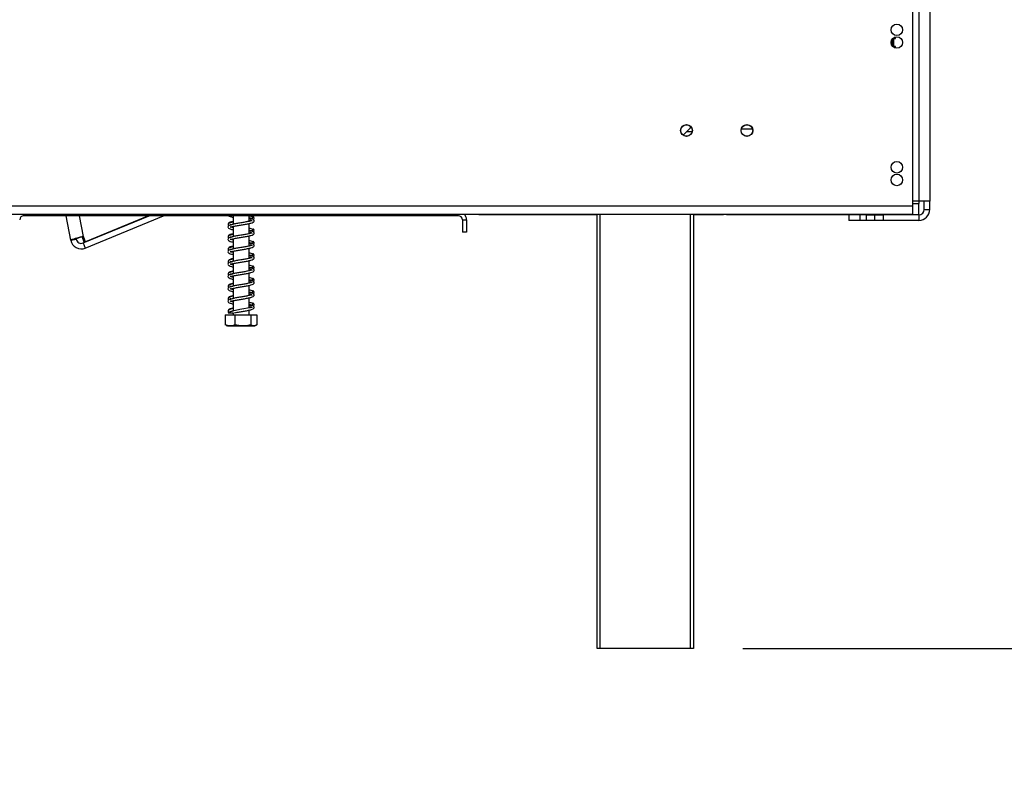
# Model space of a CAD drawing. Units: millimetres. Extents: x 253 to 4776, y 122 to 3684.
# Drawn here: x 4036 to 4395, y 1800 to 2074 of the extents above; entities that cross this region are included whole.
import ezdxf

# ---------------------------------------------------------------- set-up
doc = ezdxf.new("R2010")
doc.units = ezdxf.units.MM
doc.header["$LTSCALE"] = 18
doc.layers.add('FORMAT', color=7, linetype='Continuous')
doc.styles.add('SLDTEXTSTYLE1', font='TXT', dxfattribs={"width": 0.75})
doc.dimstyles.new('SLDDIMSTYLE0', dxfattribs={"dimtxt": 42.8625, "dimasz": 23.4, "dimexe": 0, "dimexo": 0.0625, "dimgap": 10.715625, "dimtad": 1, "dimdec": 0, "dimrnd": 1e-09, "dimzin": 12, "dimdsep": 46, "dimtxsty": 'SLDTEXTSTYLE1', "dimsah": 1, "dimcen": 0.09, "dimadec": 0, "dimazin": 3, "dimtfac": 1, "dimtdec": 0, "dimtofl": 0, "dimtmove": 0, "dimatfit": 3, "dimfxl": 0, "dimfrac": 2, "dimtolj": 1, "dimtzin": 12, "dimarcsym": 0})
doc.dimstyles.new('SLDDIMSTYLE1', dxfattribs={"dimtxt": 42.8625, "dimasz": 23.4, "dimexe": 0, "dimexo": 0.0625, "dimgap": 10.715625, "dimtad": 1, "dimdec": 0, "dimrnd": 1e-09, "dimzin": 12, "dimdsep": 46, "dimtxsty": 'SLDTEXTSTYLE1', "dimsah": 1, "dimcen": 0.09, "dimadec": 0, "dimazin": 3, "dimtfac": 1, "dimtdec": 0, "dimtmove": 0, "dimatfit": 0, "dimfxl": 0, "dimfrac": 2, "dimtolj": 1, "dimtzin": 12, "dimarcsym": 0})

# ---------------------------------------------------------------- blocks, each defined once
blk = doc.blocks.new('_D_10')
at = {"layer": 'FORMAT'}
for p, q in [((3809.14, 2095.42), (3809.14, 2140.42)), ((4335.67, 2095.42), (3791.14, 2095.42)), ((3809.14, 1845.42), (3809.14, 2095.42)), ((3667.1, 2041.72), (3667.1, 2054.76)), ((3667.1, 2054.76), (3743.3, 2054.76)), ((3743.3, 2054.76), (3743.3, 2041.72)), ((3675.52, 1999.61), (3734.89, 1963.98)), ((3667.1, 1907.9), (3667.1, 1894.86)), ((3743.3, 1894.86), (3743.3, 1907.9)), ((3667.1, 1894.86), (3743.3, 1894.86)), ((3912.47, 1845.42), (3791.14, 1845.42)), ((3809.14, 1845.42), (3809.14, 1800.42))]:
    blk.add_line(p, q, dxfattribs=at)
for points in [[(3809.14, 2095.42), (3813.64, 2118.82), (3804.64, 2118.82)], [(3809.14, 1845.42), (3804.64, 1822.02), (3813.64, 1822.02)]]:
    blk.add_solid(points, dxfattribs=at)
at = {"layer": 'FORMAT', "attachment_point": 1, "rotation": 90, "style": 'SLDTEXTSTYLE1'}
for s, insert, char_height in [('250mm', (3753.89, 1873.73), 42.862), ('"', (3681.68, 2024.02), 42.86), ('16', (3706.47, 1981.79), 28.575), ('13', (3668.37, 1939.57), 28.575), ('9', (3681.68, 1907.9), 42.86)]:
    blk.add_mtext(s, dxfattribs=dict(at, insert=insert, char_height=char_height))
blk = doc.blocks.new('_D_13')
at = {"layer": 'FORMAT'}
for p, q in [((4383.47, 2903.92), (4776.04, 2903.92)), ((4758.04, 2903.92), (4758.04, 1845.42)), ((4616, 2441.76), (4616, 2454.79)), ((4616, 2454.79), (4692.2, 2454.79)), ((4692.2, 2454.79), (4692.2, 2441.76)), ((4624.42, 2399.64), (4683.79, 2364.02)), ((4616, 2276.26), (4616, 2263.22)), ((4692.2, 2263.22), (4692.2, 2276.26)), ((4616, 2263.22), (4692.2, 2263.22)), ((4299.47, 1845.42), (4776.04, 1845.42))]:
    blk.add_line(p, q, dxfattribs=at)
for points in [[(4758.04, 2903.92), (4753.54, 2880.52), (4762.54, 2880.52)], [(4758.04, 1845.42), (4762.54, 1868.82), (4753.54, 1868.82)]]:
    blk.add_solid(points, dxfattribs=at)
at = {"layer": 'FORMAT', "attachment_point": 1, "rotation": 90, "style": 'SLDTEXTSTYLE1'}
for s, insert, char_height in [('1059mm', (4702.79, 2242.09), 42.862), ('"', (4630.58, 2424.06), 42.86), ('16', (4655.37, 2381.83), 28.575), ('11', (4617.27, 2339.6), 28.575), ('41', (4630.58, 2276.26), 42.862)]:
    blk.add_mtext(s, dxfattribs=dict(at, insert=insert, char_height=char_height))

msp = doc.modelspace()

# ---------------------------------------------------------------- linework, layer by layer
at = {"color": 7, "linetype": 'Continuous', "lineweight": 25}
for p, q in [((4361.17, 2134.42), (4361.17, 2006.42)), ((4363.47, 2077.82), (4363.47, 2008.12)), ((4367.47, 2077.82), (4367.47, 2008.12)), ((4353.93, 2064.4), (4353.93, 2067.25)), ((4354, 2067.32), (4355.01, 2067.32)), ((4354.39, 2064.32), (4354.39, 2067.32)), ((4355.01, 2067.32), (4355.01, 2067.87)), ((4355.01, 2064.32), (4354, 2064.32)), ((4355.01, 2063.77), (4355.01, 2064.32)), ((4277.76, 2032.11), (4280.47, 2034.82)), ((4280.47, 2034.82), (4280.47, 2035.29)), ((3856.57, 2006.42), (4361.17, 2006.42)), ((4363.47, 2008.12), (4361.17, 2008.12)), ((4361.17, 2006.42), (4361.17, 2003.42)), ((4367.47, 2008.12), (4363.47, 2008.12)), ((4363.47, 2008.12), (4363.47, 2007.32)), ((4363.47, 2003.32), (4363.47, 2007.32)), ((4365.47, 2005.12), (4365.47, 2008.12)), ((4367.47, 2005.12), (4367.47, 2008.12)), ((3856.57, 2003.42), (4361.17, 2003.42)), ((4195.97, 2002.82), (4037.97, 2002.82)), ((4055.04, 1993.92), (4053.33, 2002.82)), ((4059.57, 1992.91), (4083.58, 2002.82)), ((4060.33, 1991.06), (4088.82, 2002.82)), ((4083.36, 2002.82), (4060.46, 1993.35)), ((4114.07, 2002.82), (4114.07, 1999.71)), ((4119.87, 2000.78), (4119.87, 2002.82)), ((4203.47, 2003.32), (4198.21, 2003.32)), ((4203.47, 2003.42), (4203.47, 2003.32)), ((4203.47, 2003.32), (4206.47, 2003.32)), ((4206.47, 2003.42), (4206.47, 2003.32)), ((4206.47, 2003.32), (4211.47, 2003.32)), ((4211.47, 2003.32), (4211.47, 2003.42)), ((4211.47, 2003.32), (4246.47, 2003.32)), ((4246.47, 1845.42), (4246.47, 2003.42)), ((4281.47, 2003.42), (4281.47, 1845.42)), ((4281.47, 2003.32), (4292.47, 2003.32)), ((4292.47, 2003.42), (4292.47, 2003.32)), ((4293.47, 2003.32), (4292.47, 2003.32)), ((4293.47, 2003.42), (4293.47, 2003.32)), ((4293.47, 2003.32), (4363.47, 2003.32)), ((4337.97, 2003.12), (4337.97, 2001.12)), ((4341.97, 2003.12), (4337.97, 2003.12)), ((4341.97, 2003.12), (4341.97, 2001.12)), ((4344.47, 2003.12), (4341.97, 2003.12)), ((4344.47, 2001.12), (4344.47, 2003.12)), ((4344.47, 2003.12), (4347.47, 2003.12)), ((4347.47, 2001.12), (4347.47, 2003.12)), ((4347.47, 2003.12), (4350.47, 2003.12)), ((4350.47, 2003.12), (4350.47, 2001.12)), ((4363.47, 2003.12), (4350.47, 2003.12)), ((4363.47, 2003.12), (4363.47, 2001.12)), ((4365.47, 2005.12), (4367.47, 2005.12)), ((4114.07, 1998.91), (4114.07, 1995.21)), ((4120.04, 2001.59), (4119.87, 2001.57)), ((4119.87, 1996.28), (4119.87, 1999.98)), ((4121.52, 2001.55), (4121.55, 2001.59)), ((4197.47, 2001.32), (4198.97, 2001.32)), ((4197.47, 2001.32), (4197.47, 1996.82)), ((4198.97, 2001.32), (4198.97, 1996.82)), ((4341.97, 2001.12), (4337.97, 2001.12)), ((4344.47, 2001.12), (4341.97, 2001.12)), ((4347.47, 2001.12), (4344.47, 2001.12)), ((4350.47, 2001.12), (4347.47, 2001.12)), ((4363.47, 2001.12), (4350.47, 2001.12)), ((4058.77, 1995.06), (4058.77, 1995.06)), ((4059.98, 1993.26), (4059.21, 1995.21)), ((4060.46, 1993.35), (4059.68, 1995.3)), ((4120.04, 1997.09), (4119.87, 1997.07)), ((4119.87, 1991.78), (4119.87, 1995.48)), ((4121.52, 1997.05), (4121.55, 1997.09)), ((4198.97, 1996.82), (4197.47, 1996.82)), ((4055.04, 1993.92), (4057, 1994.3)), ((4059.57, 1992.91), (4060.33, 1991.06)), ((4059.98, 1993.26), (4060.46, 1993.35)), ((4114.07, 1994.41), (4114.07, 1990.71)), ((4120.04, 1992.59), (4119.87, 1992.57)), ((4119.87, 1987.28), (4119.87, 1990.98)), ((4121.52, 1992.55), (4121.55, 1992.59)), ((4114.07, 1989.91), (4114.07, 1986.21)), ((4120.04, 1988.09), (4119.87, 1988.07)), ((4121.52, 1988.05), (4121.55, 1988.09)), ((4114.07, 1985.41), (4114.07, 1981.71)), ((4119.87, 1982.78), (4119.87, 1986.48)), ((4114.07, 1980.91), (4114.07, 1977.21)), ((4120.04, 1983.59), (4119.87, 1983.57)), ((4119.87, 1978.28), (4119.87, 1981.98)), ((4121.52, 1983.55), (4121.55, 1983.59)), ((4120.04, 1979.09), (4119.87, 1979.07)), ((4119.87, 1973.78), (4119.87, 1977.48)), ((4121.52, 1979.05), (4121.59, 1979.14)), ((4114.07, 1976.41), (4114.07, 1972.71)), ((4120.04, 1974.59), (4119.87, 1974.57)), ((4121.52, 1974.55), (4121.55, 1974.59)), ((4114.07, 1971.91), (4114.07, 1968.21)), ((4119.87, 1969.28), (4119.87, 1972.98)), ((4120.04, 1970.09), (4119.87, 1970.07)), ((4120.58, 1969.73), (4120.44, 1969.75)), ((4121.52, 1970.05), (4121.55, 1970.09)), ((4111.2, 1966.82), (4111.2, 1963.12)), ((4111.2, 1966.82), (4111.25, 1966.82)), ((4111.25, 1966.82), (4111.25, 1963.12)), ((4111.25, 1966.82), (4114.76, 1966.82)), ((4114.07, 1967.41), (4114.07, 1966.82)), ((4114.76, 1966.82), (4114.76, 1963.12)), ((4114.76, 1966.82), (4120.49, 1966.82)), ((4119.87, 1966.82), (4119.87, 1968.48)), ((4120.49, 1966.82), (4120.49, 1963.12)), ((4120.49, 1966.82), (4122.7, 1966.82)), ((4122.7, 1966.82), (4122.74, 1966.82)), ((4122.7, 1966.82), (4122.7, 1963.12)), ((4122.74, 1966.82), (4122.74, 1963.12)), ((4111.2, 1963.12), (4111.3, 1963.08)), ((4112.05, 1962.82), (4121.9, 1962.82)), ((4122.74, 1963.12), (4122.65, 1963.08)), ((4247.47, 1845.42), (4246.47, 1845.42)), ((4280.47, 1845.42), (4247.47, 1845.42)), ((4281.47, 1845.42), (4280.47, 1845.42))]:
    msp.add_line(p, q, dxfattribs=at)
at = {"color": 8, "linetype": 'Continuous', "lineweight": 25}
for p, q in [((4303.01, 2034.32), (4298.93, 2034.32)), ((4281.01, 2033.32), (4278.97, 2033.32)), ((4361.17, 2007.32), (4363.47, 2007.32)), ((4037.97, 2002.82), (4037.97, 2003.42)), ((4059.68, 1995.3), (4058.24, 2002.82)), ((4195.97, 2002.82), (4195.97, 2003.42)), ((4247.47, 2003.42), (4247.47, 1845.42)), ((4280.47, 1845.42), (4280.47, 2003.42))]:
    msp.add_line(p, q, dxfattribs=at)
at = {"color": 7, "linetype": 'Continuous', "lineweight": 25, "flags": 128}
for points in [[(4120.88, 1969.52), (4120.83, 1969.53), (4120.33, 1969.38), (4119.35, 1969.16), (4117.99, 1968.91), (4116.48, 1968.67), (4115, 1968.41), (4113.69, 1968.13), (4112.71, 1967.8), (4112.27, 1967.41), (4112.27, 1967.41)], [(4121.9, 1962.82), (4121.96, 1962.82), (4122, 1962.83)]]:
    msp.add_lwpolyline(points, dxfattribs=at)
at = {"color": 7, "linetype": 'Continuous', "lineweight": 25}
for centre, radius in [((4355.47, 2070.42), 2.1), ((4355.47, 2065.82), 2.1), ((4278.97, 2033.82), 2.15), ((4278.97, 2033.82), 2.1), ((4300.97, 2033.82), 2.15), ((4300.97, 2033.82), 2.1), ((4355.47, 2020.42), 2.1), ((4355.47, 2015.82), 2.1)]:
    msp.add_circle(centre, radius, dxfattribs=at)
for centre, radius, start, end in [((4037.97, 2001.32), 1.5, 90, 180), ((4195.97, 2001.32), 1.5, 0, 90), ((4195.97, 2001.32), 3, 0, 44.427), ((4363.47, 2005.12), 2, 270, 0), ((4363.47, 2005.12), 4, 270, 0), ((4058.85, 1994.65), 3.88, 190.8357, 292.4249), ((4058.85, 1994.65), 1.88, 190.8357, 292.4249), ((4112.05, 1964.18), 1.35, 247.6106, 270), ((4121.9, 1964.18), 1.35, 282.9236, 291.5794)]:
    msp.add_arc(centre, radius, start, end, dxfattribs=at)
for points, knots in [([(4112.47, 2002.82), (4112.52, 2002.77), (4112.73, 2002.55), (4113.26, 2002.41), (4113.87, 2002.27), (4114.07, 2002.23)], [0, 0, 0, 0, 0.1795597, 0.7347323, 1, 1, 1, 1]), ([(4113.12, 1998.7), (4113.11, 1998.69), (4113.09, 1998.65), (4113.71, 1998.86), (4114.86, 1999.09), (4116.34, 1999.35), (4117.89, 1999.59), (4119.38, 1999.85), (4120.59, 2000.13), (4121.37, 2000.39), (4121.74, 2000.82), (4121.73, 2001.09), (4121.58, 2001.35), (4121.28, 2001.58), (4120.78, 2001.74), (4120.29, 2001.71), (4119.98, 2001.68), (4119.87, 2001.67)], [0, 0, 0, 0, 0.050018, 0.133087, 0.229253, 0.322398, 0.411431, 0.504396, 0.6036, 0.692544, 0.761399, 0.811949, 0.846409, 0.886478, 0.929973, 0.974488, 1, 1, 1, 1]), ([(4121.66, 2001.55), (4121.69, 2001.69), (4121.75, 2001.96), (4121.19, 2002.42), (4120.49, 2002.68), (4119.9, 2002.79), (4119.87, 2002.8)], [0, 0, 0, 0, 0.291867, 0.555347, 0.981037, 1, 1, 1, 1]), ([(4119.87, 2002.05), (4120.01, 2002.03), (4120.42, 2001.98), (4120.86, 2001.95), (4120.91, 2001.91), (4120.94, 2001.89)], [0, 0, 0, 0, 0.1922897, 0.5692229, 1, 1, 1, 1]), ([(4121.01, 2001.64), (4121.06, 2001.68), (4121.22, 2001.82), (4121.19, 2002.04), (4121.08, 2002.02), (4121.02, 2002.01)], [0, 0, 0, 0, 0.173004, 0.594646, 1, 1, 1, 1]), ([(4121.71, 2002.03), (4121.7, 2002.07), (4121.69, 2002.16), (4121.61, 2002.31), (4121.45, 2002.45), (4121.31, 2002.49), (4121.23, 2002.51)], [0, 0, 0, 0, 0.1987487, 0.4517355, 0.7228678, 1, 1, 1, 1]), ([(4121.71, 2002.01), (4121.71, 2002.04), (4121.71, 2002.1), (4121.65, 2002.21), (4121.54, 2002.29), (4121.42, 2002.32), (4121.35, 2002.32), (4121.31, 2002.32)], [0, 0, 0, 0, 0.21545, 0.451171, 0.713216, 0.854438, 1, 1, 1, 1]), ([(4121.53, 2001.57), (4121.56, 2001.59), (4121.63, 2001.64), (4121.65, 2001.7), (4121.66, 2001.73)], [0, 0, 0, 0, 0.523115, 1, 1, 1, 1]), ([(4114.07, 2000.53), (4113.73, 2000.45), (4112.93, 2000.26), (4112.34, 1999.97), (4112.14, 1999.44), (4112.39, 1999.22), (4112.5, 1999.11)], [0, 0, 0, 0, 0.254087, 0.578754, 0.809298, 1, 1, 1, 1]), ([(4120.88, 2001.02), (4120.87, 2001.02), (4120.84, 2001.05), (4120.36, 2000.87), (4119.39, 2000.66), (4118, 2000.41), (4116.46, 2000.17), (4114.95, 1999.91), (4113.61, 1999.63), (4112.68, 1999.34), (4112.2, 1998.97), (4112.22, 1998.47), (4112.67, 1998.11), (4113.26, 1997.91), (4113.87, 1997.77), (4114.07, 1997.73)], [0, 0, 0, 0, 0.03237, 0.109038, 0.193315, 0.281941, 0.370987, 0.460946, 0.553802, 0.651105, 0.734897, 0.797266, 0.862279, 0.955472, 1, 1, 1, 1]), ([(4114.07, 2000.7), (4113.9, 2000.67), (4113.29, 2000.54), (4112.67, 2000.32), (4112.19, 1999.94), (4112.26, 1999.69), (4112.28, 1999.61)], [0, 0, 0, 0, 0.152559, 0.519321, 0.839556, 1, 1, 1, 1]), ([(4113.36, 1999.52), (4113.34, 1999.53), (4113.1, 1999.59), (4113.05, 1999.58), (4112.98, 1999.43), (4113.13, 1999.5), (4113.52, 1999.61), (4113.8, 1999.69), (4114.04, 1999.74), (4114.07, 1999.74)], [0, 0, 0, 0, 0.021106, 0.27314, 0.480561, 0.700326, 0.83133, 0.979049, 1, 1, 1, 1]), ([(4113.05, 1998.83), (4113.12, 1998.8), (4113.36, 1998.69), (4113.77, 1998.61), (4114.07, 1998.55)], [0, 0, 0, 0, 0.275398, 1, 1, 1, 1]), ([(4114.07, 1998.52), (4113.95, 1998.55), (4113.65, 1998.62), (4113.24, 1998.74), (4113.14, 1998.74), (4113.09, 1998.74)], [0, 0, 0, 0, 0.219293, 0.521057, 1, 1, 1, 1]), ([(4119.87, 2001.01), (4120.07, 2001.08), (4120.31, 2001.17), (4120.46, 2001.26), (4120.48, 2001.27)], [0, 0, 0, 0, 0.8493106, 1, 1, 1, 1]), ([(4121.66, 1997.05), (4121.69, 1997.19), (4121.75, 1997.46), (4121.19, 1997.92), (4120.49, 1998.18), (4119.9, 1998.29), (4119.87, 1998.3)], [0, 0, 0, 0, 0.291867, 0.555347, 0.981037, 1, 1, 1, 1]), ([(4120.39, 2001.35), (4120.54, 2001.27), (4120.85, 2001.08), (4120.94, 2000.87), (4120.93, 2000.86), (4120.93, 2000.86)], [0, 0, 0, 0, 0.38378, 0.832332, 1, 1, 1, 1]), ([(4059.68, 1995.3), (4059.26, 1995.19), (4058.42, 1994.96), (4057.17, 1994.63), (4056.11, 1994.34), (4055.35, 1994.11), (4055.06, 1993.98), (4055.04, 1993.93), (4055.04, 1993.92)], [0, 0, 0, 0, 0.1862422, 0.3724855, 0.5587288, 0.7449722, 0.9312155, 1, 1, 1, 1]), ([(4058.77, 1995.06), (4058.71, 1995.04), (4058.45, 1994.95), (4058, 1994.79), (4057.49, 1994.6), (4057.14, 1994.44), (4057.01, 1994.35), (4057, 1994.31), (4057, 1994.3)], [0, 0, 0, 0, 0.0598219, 0.2770206, 0.4942009, 0.7113812, 0.9285614, 1, 1, 1, 1]), ([(4114.07, 1996.03), (4113.73, 1995.95), (4112.93, 1995.76), (4112.34, 1995.47), (4112.14, 1994.94), (4112.39, 1994.72), (4112.5, 1994.61)], [0, 0, 0, 0, 0.2540869, 0.5787536, 0.8092979, 1, 1, 1, 1]), ([(4120.88, 1996.52), (4120.87, 1996.52), (4120.84, 1996.55), (4120.36, 1996.37), (4119.39, 1996.16), (4118, 1995.91), (4116.46, 1995.67), (4114.95, 1995.41), (4113.61, 1995.13), (4112.68, 1994.84), (4112.2, 1994.47), (4112.22, 1993.97), (4112.67, 1993.61), (4113.26, 1993.41), (4113.87, 1993.27), (4114.07, 1993.23)], [0, 0, 0, 0, 0.03237, 0.109038, 0.193315, 0.281941, 0.370987, 0.460946, 0.553802, 0.651105, 0.734897, 0.797266, 0.862279, 0.955472, 1, 1, 1, 1]), ([(4114.07, 1996.2), (4113.9, 1996.17), (4113.29, 1996.04), (4112.67, 1995.82), (4112.19, 1995.44), (4112.26, 1995.19), (4112.28, 1995.11)], [0, 0, 0, 0, 0.152559, 0.519321, 0.839556, 1, 1, 1, 1]), ([(4113.36, 1995.02), (4113.34, 1995.03), (4113.1, 1995.09), (4113.05, 1995.08), (4112.98, 1994.93), (4113.13, 1995), (4113.52, 1995.11), (4113.8, 1995.19), (4114.04, 1995.24), (4114.07, 1995.24)], [0, 0, 0, 0, 0.021106, 0.27314, 0.480561, 0.700326, 0.83133, 0.979049, 1, 1, 1, 1]), ([(4113.12, 1994.2), (4113.11, 1994.19), (4113.09, 1994.15), (4113.71, 1994.36), (4114.86, 1994.59), (4116.34, 1994.85), (4117.89, 1995.09), (4119.38, 1995.35), (4120.59, 1995.63), (4121.37, 1995.89), (4121.74, 1996.32), (4121.73, 1996.59), (4121.58, 1996.85), (4121.28, 1997.08), (4120.78, 1997.24), (4120.29, 1997.21), (4119.98, 1997.18), (4119.87, 1997.17)], [0, 0, 0, 0, 0.050018, 0.133087, 0.229253, 0.322398, 0.411431, 0.504396, 0.6036, 0.692544, 0.761399, 0.811949, 0.846409, 0.886478, 0.929973, 0.974488, 1, 1, 1, 1]), ([(4119.87, 1997.55), (4120.01, 1997.53), (4120.42, 1997.48), (4120.86, 1997.45), (4120.91, 1997.41), (4120.94, 1997.39)], [0, 0, 0, 0, 0.1922897, 0.5692229, 1, 1, 1, 1]), ([(4119.87, 1996.51), (4120.07, 1996.58), (4120.31, 1996.67), (4120.46, 1996.76), (4120.48, 1996.77)], [0, 0, 0, 0, 0.8493106, 1, 1, 1, 1]), ([(4120.39, 1996.85), (4120.54, 1996.77), (4120.85, 1996.58), (4120.94, 1996.37), (4120.93, 1996.36), (4120.93, 1996.36)], [0, 0, 0, 0, 0.38378, 0.832332, 1, 1, 1, 1]), ([(4121.01, 1997.14), (4121.06, 1997.18), (4121.22, 1997.32), (4121.19, 1997.54), (4121.08, 1997.52), (4121.02, 1997.51)], [0, 0, 0, 0, 0.173004, 0.594646, 1, 1, 1, 1]), ([(4121.71, 1997.53), (4121.7, 1997.57), (4121.69, 1997.66), (4121.61, 1997.81), (4121.45, 1997.95), (4121.31, 1997.99), (4121.23, 1998.01)], [0, 0, 0, 0, 0.198749, 0.451736, 0.722868, 1, 1, 1, 1]), ([(4121.71, 1997.51), (4121.71, 1997.54), (4121.71, 1997.6), (4121.65, 1997.71), (4121.54, 1997.79), (4121.42, 1997.82), (4121.35, 1997.82), (4121.31, 1997.82)], [0, 0, 0, 0, 0.21545, 0.451171, 0.713216, 0.854438, 1, 1, 1, 1]), ([(4121.53, 1997.07), (4121.56, 1997.09), (4121.63, 1997.14), (4121.65, 1997.2), (4121.66, 1997.23)], [0, 0, 0, 0, 0.523115, 1, 1, 1, 1]), ([(4114.07, 1991.53), (4113.73, 1991.45), (4112.93, 1991.26), (4112.34, 1990.97), (4112.14, 1990.44), (4112.39, 1990.22), (4112.5, 1990.11)], [0, 0, 0, 0, 0.2540869, 0.5787536, 0.8092979, 1, 1, 1, 1]), ([(4120.88, 1992.02), (4120.87, 1992.02), (4120.84, 1992.05), (4120.36, 1991.87), (4119.39, 1991.66), (4118, 1991.41), (4116.46, 1991.17), (4114.95, 1990.91), (4113.61, 1990.63), (4112.68, 1990.34), (4112.2, 1989.97), (4112.22, 1989.47), (4112.67, 1989.11), (4113.26, 1988.91), (4113.87, 1988.77), (4114.07, 1988.73)], [0, 0, 0, 0, 0.03237, 0.109038, 0.193315, 0.281941, 0.370987, 0.460946, 0.553802, 0.651105, 0.734897, 0.797266, 0.862279, 0.955472, 1, 1, 1, 1]), ([(4114.07, 1991.7), (4113.9, 1991.67), (4113.29, 1991.54), (4112.67, 1991.32), (4112.19, 1990.94), (4112.26, 1990.69), (4112.28, 1990.61)], [0, 0, 0, 0, 0.152559, 0.519321, 0.839556, 1, 1, 1, 1]), ([(4113.05, 1994.33), (4113.12, 1994.3), (4113.36, 1994.19), (4113.77, 1994.11), (4114.07, 1994.05)], [0, 0, 0, 0, 0.275398, 1, 1, 1, 1]), ([(4114.07, 1994.02), (4113.95, 1994.05), (4113.65, 1994.12), (4113.24, 1994.24), (4113.14, 1994.24), (4113.09, 1994.24)], [0, 0, 0, 0, 0.219293, 0.521057, 1, 1, 1, 1]), ([(4113.12, 1989.7), (4113.11, 1989.69), (4113.09, 1989.65), (4113.71, 1989.86), (4114.86, 1990.09), (4116.34, 1990.35), (4117.89, 1990.59), (4119.38, 1990.85), (4120.59, 1991.13), (4121.37, 1991.39), (4121.74, 1991.82), (4121.73, 1992.09), (4121.58, 1992.35), (4121.28, 1992.58), (4120.78, 1992.74), (4120.29, 1992.71), (4119.98, 1992.68), (4119.87, 1992.67)], [0, 0, 0, 0, 0.050018, 0.133087, 0.229253, 0.322398, 0.411431, 0.504396, 0.6036, 0.692544, 0.761399, 0.811949, 0.846409, 0.886478, 0.929973, 0.974488, 1, 1, 1, 1]), ([(4121.66, 1992.55), (4121.69, 1992.69), (4121.75, 1992.96), (4121.19, 1993.42), (4120.49, 1993.68), (4119.9, 1993.79), (4119.87, 1993.8)], [0, 0, 0, 0, 0.291867, 0.555347, 0.981037, 1, 1, 1, 1]), ([(4119.87, 1993.05), (4120.01, 1993.03), (4120.42, 1992.98), (4120.86, 1992.95), (4120.91, 1992.91), (4120.94, 1992.89)], [0, 0, 0, 0, 0.19229, 0.569223, 1, 1, 1, 1]), ([(4119.87, 1992.01), (4120.07, 1992.08), (4120.31, 1992.17), (4120.46, 1992.26), (4120.48, 1992.27)], [0, 0, 0, 0, 0.849311, 1, 1, 1, 1]), ([(4120.39, 1992.35), (4120.54, 1992.27), (4120.85, 1992.08), (4120.94, 1991.87), (4120.93, 1991.86), (4120.93, 1991.86)], [0, 0, 0, 0, 0.38378, 0.832332, 1, 1, 1, 1]), ([(4121.01, 1992.64), (4121.06, 1992.68), (4121.22, 1992.82), (4121.19, 1993.04), (4121.08, 1993.02), (4121.02, 1993.01)], [0, 0, 0, 0, 0.173004, 0.594646, 1, 1, 1, 1]), ([(4121.71, 1993.03), (4121.7, 1993.07), (4121.69, 1993.16), (4121.61, 1993.31), (4121.45, 1993.45), (4121.31, 1993.49), (4121.23, 1993.51)], [0, 0, 0, 0, 0.198749, 0.451736, 0.722868, 1, 1, 1, 1]), ([(4121.71, 1993.01), (4121.71, 1993.04), (4121.71, 1993.1), (4121.65, 1993.21), (4121.54, 1993.29), (4121.42, 1993.32), (4121.35, 1993.32), (4121.31, 1993.32)], [0, 0, 0, 0, 0.21545, 0.451171, 0.713216, 0.854438, 1, 1, 1, 1]), ([(4121.53, 1992.57), (4121.56, 1992.59), (4121.63, 1992.64), (4121.65, 1992.7), (4121.66, 1992.73)], [0, 0, 0, 0, 0.523115, 1, 1, 1, 1]), ([(4120.88, 1987.52), (4120.87, 1987.52), (4120.84, 1987.55), (4120.36, 1987.37), (4119.39, 1987.16), (4118, 1986.91), (4116.46, 1986.67), (4114.95, 1986.41), (4113.61, 1986.13), (4112.68, 1985.84), (4112.2, 1985.47), (4112.22, 1984.97), (4112.67, 1984.61), (4113.26, 1984.41), (4113.87, 1984.27), (4114.07, 1984.23)], [0, 0, 0, 0, 0.03237, 0.109038, 0.193315, 0.281941, 0.370987, 0.460946, 0.553802, 0.651105, 0.734897, 0.797266, 0.862279, 0.955472, 1, 1, 1, 1]), ([(4113.36, 1990.52), (4113.34, 1990.53), (4113.1, 1990.59), (4113.05, 1990.58), (4112.98, 1990.43), (4113.13, 1990.5), (4113.52, 1990.61), (4113.8, 1990.69), (4114.04, 1990.74), (4114.07, 1990.74)], [0, 0, 0, 0, 0.021106, 0.27314, 0.480561, 0.700326, 0.83133, 0.979049, 1, 1, 1, 1]), ([(4113.05, 1989.83), (4113.12, 1989.8), (4113.36, 1989.69), (4113.77, 1989.61), (4114.07, 1989.55)], [0, 0, 0, 0, 0.275398, 1, 1, 1, 1]), ([(4114.07, 1989.52), (4113.95, 1989.55), (4113.65, 1989.62), (4113.24, 1989.74), (4113.14, 1989.74), (4113.09, 1989.74)], [0, 0, 0, 0, 0.219293, 0.521057, 1, 1, 1, 1]), ([(4113.12, 1985.2), (4113.11, 1985.19), (4113.09, 1985.15), (4113.71, 1985.36), (4114.86, 1985.59), (4116.34, 1985.85), (4117.89, 1986.09), (4119.38, 1986.35), (4120.59, 1986.63), (4121.37, 1986.89), (4121.74, 1987.32), (4121.73, 1987.59), (4121.58, 1987.85), (4121.28, 1988.08), (4120.78, 1988.24), (4120.29, 1988.21), (4119.98, 1988.18), (4119.87, 1988.17)], [0, 0, 0, 0, 0.050018, 0.133087, 0.229253, 0.322398, 0.411431, 0.504396, 0.6036, 0.692544, 0.761399, 0.811949, 0.846409, 0.886478, 0.929973, 0.974488, 1, 1, 1, 1]), ([(4121.66, 1988.05), (4121.69, 1988.19), (4121.75, 1988.46), (4121.19, 1988.92), (4120.49, 1989.18), (4119.9, 1989.29), (4119.87, 1989.3)], [0, 0, 0, 0, 0.291867, 0.555347, 0.981037, 1, 1, 1, 1]), ([(4119.87, 1988.55), (4120.01, 1988.53), (4120.42, 1988.48), (4120.86, 1988.45), (4120.91, 1988.41), (4120.94, 1988.39)], [0, 0, 0, 0, 0.1922897, 0.5692229, 1, 1, 1, 1]), ([(4119.87, 1987.51), (4120.07, 1987.58), (4120.31, 1987.67), (4120.46, 1987.76), (4120.48, 1987.77)], [0, 0, 0, 0, 0.8493106, 1, 1, 1, 1]), ([(4120.39, 1987.85), (4120.54, 1987.77), (4120.85, 1987.58), (4120.94, 1987.37), (4120.93, 1987.36), (4120.93, 1987.36)], [0, 0, 0, 0, 0.38378, 0.832332, 1, 1, 1, 1]), ([(4121.01, 1988.14), (4121.06, 1988.18), (4121.22, 1988.32), (4121.19, 1988.54), (4121.08, 1988.52), (4121.02, 1988.51)], [0, 0, 0, 0, 0.173004, 0.594646, 1, 1, 1, 1]), ([(4121.71, 1988.53), (4121.7, 1988.57), (4121.69, 1988.66), (4121.61, 1988.81), (4121.45, 1988.95), (4121.31, 1988.99), (4121.23, 1989.01)], [0, 0, 0, 0, 0.198749, 0.451736, 0.722868, 1, 1, 1, 1]), ([(4121.71, 1988.51), (4121.71, 1988.54), (4121.71, 1988.6), (4121.65, 1988.71), (4121.54, 1988.79), (4121.42, 1988.82), (4121.35, 1988.82), (4121.31, 1988.82)], [0, 0, 0, 0, 0.2154504, 0.4511708, 0.7132161, 0.8544377, 1, 1, 1, 1]), ([(4121.53, 1988.07), (4121.56, 1988.09), (4121.63, 1988.14), (4121.65, 1988.2), (4121.66, 1988.23)], [0, 0, 0, 0, 0.523115, 1, 1, 1, 1]), ([(4114.07, 1987.03), (4113.73, 1986.95), (4112.93, 1986.76), (4112.34, 1986.47), (4112.14, 1985.94), (4112.39, 1985.72), (4112.5, 1985.61)], [0, 0, 0, 0, 0.254087, 0.578754, 0.809298, 1, 1, 1, 1]), ([(4114.07, 1987.2), (4113.9, 1987.17), (4113.29, 1987.04), (4112.67, 1986.82), (4112.19, 1986.44), (4112.26, 1986.19), (4112.28, 1986.11)], [0, 0, 0, 0, 0.152559, 0.519321, 0.839556, 1, 1, 1, 1]), ([(4113.36, 1986.02), (4113.34, 1986.03), (4113.1, 1986.09), (4113.05, 1986.08), (4112.98, 1985.93), (4113.13, 1986), (4113.52, 1986.11), (4113.8, 1986.19), (4114.04, 1986.24), (4114.07, 1986.24)], [0, 0, 0, 0, 0.021106, 0.27314, 0.480561, 0.700326, 0.83133, 0.979049, 1, 1, 1, 1]), ([(4113.05, 1985.33), (4113.12, 1985.3), (4113.36, 1985.19), (4113.77, 1985.11), (4114.07, 1985.05)], [0, 0, 0, 0, 0.275398, 1, 1, 1, 1]), ([(4114.07, 1985.02), (4113.95, 1985.05), (4113.65, 1985.12), (4113.24, 1985.24), (4113.14, 1985.24), (4113.09, 1985.24)], [0, 0, 0, 0, 0.219293, 0.521057, 1, 1, 1, 1]), ([(4121.66, 1983.55), (4121.69, 1983.69), (4121.75, 1983.96), (4121.19, 1984.42), (4120.49, 1984.68), (4119.9, 1984.79), (4119.87, 1984.8)], [0, 0, 0, 0, 0.291867, 0.555347, 0.981037, 1, 1, 1, 1]), ([(4119.87, 1984.05), (4120.01, 1984.03), (4120.42, 1983.98), (4120.86, 1983.95), (4120.91, 1983.91), (4120.94, 1983.89)], [0, 0, 0, 0, 0.19229, 0.569223, 1, 1, 1, 1]), ([(4121.01, 1983.64), (4121.06, 1983.68), (4121.22, 1983.82), (4121.19, 1984.04), (4121.08, 1984.02), (4121.02, 1984.01)], [0, 0, 0, 0, 0.173004, 0.594646, 1, 1, 1, 1]), ([(4121.71, 1984.03), (4121.7, 1984.07), (4121.69, 1984.16), (4121.61, 1984.31), (4121.45, 1984.45), (4121.31, 1984.49), (4121.23, 1984.51)], [0, 0, 0, 0, 0.1987487, 0.4517355, 0.7228678, 1, 1, 1, 1]), ([(4121.71, 1984.01), (4121.71, 1984.04), (4121.71, 1984.1), (4121.65, 1984.21), (4121.54, 1984.29), (4121.42, 1984.32), (4121.35, 1984.32), (4121.31, 1984.32)], [0, 0, 0, 0, 0.21545, 0.451171, 0.713216, 0.854438, 1, 1, 1, 1]), ([(4114.07, 1982.53), (4113.73, 1982.45), (4112.93, 1982.26), (4112.34, 1981.97), (4112.14, 1981.44), (4112.39, 1981.22), (4112.5, 1981.11)], [0, 0, 0, 0, 0.254087, 0.578754, 0.809298, 1, 1, 1, 1]), ([(4120.88, 1983.02), (4120.87, 1983.02), (4120.84, 1983.05), (4120.36, 1982.87), (4119.39, 1982.66), (4118, 1982.41), (4116.46, 1982.17), (4114.95, 1981.91), (4113.61, 1981.63), (4112.68, 1981.34), (4112.2, 1980.97), (4112.22, 1980.47), (4112.67, 1980.11), (4113.26, 1979.91), (4113.87, 1979.77), (4114.07, 1979.73)], [0, 0, 0, 0, 0.03237, 0.109038, 0.193315, 0.281941, 0.370987, 0.460946, 0.553802, 0.651105, 0.734897, 0.797266, 0.862279, 0.955472, 1, 1, 1, 1]), ([(4114.07, 1982.7), (4113.9, 1982.67), (4113.29, 1982.54), (4112.67, 1982.32), (4112.19, 1981.94), (4112.26, 1981.69), (4112.28, 1981.61)], [0, 0, 0, 0, 0.152559, 0.519321, 0.839556, 1, 1, 1, 1]), ([(4113.36, 1981.52), (4113.34, 1981.53), (4113.1, 1981.59), (4113.05, 1981.58), (4112.98, 1981.43), (4113.13, 1981.5), (4113.52, 1981.61), (4113.8, 1981.69), (4114.04, 1981.74), (4114.07, 1981.74)], [0, 0, 0, 0, 0.021106, 0.27314, 0.480561, 0.700326, 0.83133, 0.979049, 1, 1, 1, 1]), ([(4113.05, 1980.83), (4113.12, 1980.8), (4113.36, 1980.69), (4113.77, 1980.61), (4114.07, 1980.55)], [0, 0, 0, 0, 0.275398, 1, 1, 1, 1]), ([(4114.07, 1980.52), (4113.95, 1980.55), (4113.65, 1980.62), (4113.24, 1980.74), (4113.14, 1980.74), (4113.09, 1980.74)], [0, 0, 0, 0, 0.219293, 0.521057, 1, 1, 1, 1]), ([(4113.12, 1980.7), (4113.11, 1980.69), (4113.09, 1980.65), (4113.71, 1980.86), (4114.86, 1981.09), (4116.34, 1981.35), (4117.89, 1981.59), (4119.38, 1981.85), (4120.59, 1982.13), (4121.37, 1982.39), (4121.74, 1982.82), (4121.73, 1983.09), (4121.58, 1983.35), (4121.28, 1983.58), (4120.78, 1983.74), (4120.29, 1983.71), (4119.98, 1983.68), (4119.87, 1983.67)], [0, 0, 0, 0, 0.050018, 0.133087, 0.229253, 0.322398, 0.411431, 0.504396, 0.6036, 0.692544, 0.761399, 0.811949, 0.846409, 0.886478, 0.929973, 0.974488, 1, 1, 1, 1]), ([(4119.87, 1983.01), (4120.07, 1983.08), (4120.31, 1983.17), (4120.46, 1983.26), (4120.48, 1983.27)], [0, 0, 0, 0, 0.849311, 1, 1, 1, 1]), ([(4121.66, 1979.05), (4121.69, 1979.19), (4121.75, 1979.46), (4121.19, 1979.92), (4120.49, 1980.18), (4119.9, 1980.29), (4119.87, 1980.3)], [0, 0, 0, 0, 0.291867, 0.555347, 0.981037, 1, 1, 1, 1]), ([(4120.39, 1983.35), (4120.54, 1983.27), (4120.85, 1983.08), (4120.94, 1982.87), (4120.93, 1982.86), (4120.93, 1982.86)], [0, 0, 0, 0, 0.38378, 0.832332, 1, 1, 1, 1]), ([(4121.53, 1983.57), (4121.56, 1983.59), (4121.63, 1983.64), (4121.65, 1983.7), (4121.66, 1983.73)], [0, 0, 0, 0, 0.523115, 1, 1, 1, 1]), ([(4114.07, 1978.03), (4113.73, 1977.95), (4112.93, 1977.76), (4112.34, 1977.47), (4112.14, 1976.94), (4112.39, 1976.72), (4112.5, 1976.61)], [0, 0, 0, 0, 0.254087, 0.578754, 0.809298, 1, 1, 1, 1]), ([(4120.88, 1978.52), (4120.87, 1978.52), (4120.84, 1978.55), (4120.36, 1978.37), (4119.39, 1978.16), (4118, 1977.91), (4116.46, 1977.67), (4114.95, 1977.41), (4113.61, 1977.13), (4112.68, 1976.84), (4112.2, 1976.47), (4112.22, 1975.97), (4112.67, 1975.61), (4113.26, 1975.41), (4113.87, 1975.27), (4114.07, 1975.23)], [0, 0, 0, 0, 0.03237, 0.109038, 0.193315, 0.281941, 0.370987, 0.460946, 0.553802, 0.651105, 0.734897, 0.797266, 0.862279, 0.955472, 1, 1, 1, 1]), ([(4114.07, 1978.2), (4113.9, 1978.17), (4113.29, 1978.04), (4112.67, 1977.82), (4112.19, 1977.44), (4112.26, 1977.19), (4112.28, 1977.11)], [0, 0, 0, 0, 0.152559, 0.519321, 0.839556, 1, 1, 1, 1]), ([(4113.36, 1977.02), (4113.34, 1977.03), (4113.1, 1977.09), (4113.05, 1977.08), (4112.98, 1976.93), (4113.13, 1977), (4113.52, 1977.11), (4113.8, 1977.19), (4114.04, 1977.24), (4114.07, 1977.24)], [0, 0, 0, 0, 0.021106, 0.27314, 0.480561, 0.700326, 0.83133, 0.979049, 1, 1, 1, 1]), ([(4113.12, 1976.2), (4113.11, 1976.19), (4113.09, 1976.15), (4113.71, 1976.36), (4114.86, 1976.59), (4116.34, 1976.85), (4117.89, 1977.09), (4119.38, 1977.35), (4120.59, 1977.63), (4121.37, 1977.89), (4121.74, 1978.32), (4121.73, 1978.59), (4121.58, 1978.85), (4121.28, 1979.08), (4120.78, 1979.24), (4120.29, 1979.21), (4119.98, 1979.18), (4119.87, 1979.17)], [0, 0, 0, 0, 0.050018, 0.133087, 0.229253, 0.322398, 0.411431, 0.504396, 0.6036, 0.692544, 0.761399, 0.811949, 0.846409, 0.886478, 0.929973, 0.974488, 1, 1, 1, 1]), ([(4119.87, 1979.55), (4120.01, 1979.53), (4120.42, 1979.48), (4120.86, 1979.45), (4120.91, 1979.41), (4120.94, 1979.39)], [0, 0, 0, 0, 0.1922897, 0.5692229, 1, 1, 1, 1]), ([(4119.87, 1978.51), (4120.07, 1978.58), (4120.31, 1978.67), (4120.46, 1978.76), (4120.48, 1978.77)], [0, 0, 0, 0, 0.8493106, 1, 1, 1, 1]), ([(4120.39, 1978.85), (4120.54, 1978.77), (4120.85, 1978.58), (4120.94, 1978.37), (4120.93, 1978.36), (4120.93, 1978.36)], [0, 0, 0, 0, 0.38378, 0.832332, 1, 1, 1, 1]), ([(4121.01, 1979.14), (4121.06, 1979.18), (4121.22, 1979.32), (4121.19, 1979.54), (4121.08, 1979.52), (4121.02, 1979.51)], [0, 0, 0, 0, 0.173004, 0.594646, 1, 1, 1, 1]), ([(4121.71, 1979.53), (4121.7, 1979.57), (4121.69, 1979.66), (4121.61, 1979.81), (4121.45, 1979.95), (4121.31, 1979.99), (4121.23, 1980.01)], [0, 0, 0, 0, 0.1987487, 0.4517355, 0.7228678, 1, 1, 1, 1]), ([(4121.71, 1979.51), (4121.71, 1979.54), (4121.71, 1979.6), (4121.65, 1979.71), (4121.54, 1979.79), (4121.42, 1979.82), (4121.35, 1979.82), (4121.31, 1979.82)], [0, 0, 0, 0, 0.21545, 0.451171, 0.713216, 0.854438, 1, 1, 1, 1]), ([(4121.53, 1979.07), (4121.56, 1979.09), (4121.63, 1979.14), (4121.65, 1979.2), (4121.66, 1979.23)], [0, 0, 0, 0, 0.523115, 1, 1, 1, 1]), ([(4114.07, 1973.53), (4113.73, 1973.45), (4112.93, 1973.26), (4112.34, 1972.97), (4112.14, 1972.44), (4112.39, 1972.22), (4112.5, 1972.11)], [0, 0, 0, 0, 0.254087, 0.578754, 0.809298, 1, 1, 1, 1]), ([(4120.88, 1974.02), (4120.87, 1974.02), (4120.84, 1974.05), (4120.36, 1973.87), (4119.39, 1973.66), (4118, 1973.41), (4116.46, 1973.17), (4114.95, 1972.91), (4113.61, 1972.63), (4112.68, 1972.34), (4112.2, 1971.97), (4112.22, 1971.47), (4112.67, 1971.11), (4113.26, 1970.91), (4113.87, 1970.77), (4114.07, 1970.73)], [0, 0, 0, 0, 0.03237, 0.109038, 0.193315, 0.281941, 0.370987, 0.460946, 0.553802, 0.651105, 0.734897, 0.797266, 0.862279, 0.955472, 1, 1, 1, 1]), ([(4114.07, 1973.7), (4113.9, 1973.67), (4113.29, 1973.54), (4112.67, 1973.32), (4112.19, 1972.94), (4112.26, 1972.69), (4112.28, 1972.61)], [0, 0, 0, 0, 0.152559, 0.519321, 0.839556, 1, 1, 1, 1]), ([(4113.05, 1976.33), (4113.12, 1976.3), (4113.36, 1976.19), (4113.77, 1976.11), (4114.07, 1976.05)], [0, 0, 0, 0, 0.275398, 1, 1, 1, 1]), ([(4114.07, 1976.02), (4113.95, 1976.05), (4113.65, 1976.12), (4113.24, 1976.24), (4113.14, 1976.24), (4113.09, 1976.24)], [0, 0, 0, 0, 0.219293, 0.521057, 1, 1, 1, 1]), ([(4113.12, 1971.7), (4113.11, 1971.69), (4113.09, 1971.65), (4113.71, 1971.86), (4114.86, 1972.09), (4116.34, 1972.35), (4117.89, 1972.59), (4119.38, 1972.85), (4120.59, 1973.13), (4121.37, 1973.39), (4121.74, 1973.82), (4121.73, 1974.09), (4121.58, 1974.35), (4121.28, 1974.58), (4120.78, 1974.74), (4120.29, 1974.71), (4119.98, 1974.68), (4119.87, 1974.67)], [0, 0, 0, 0, 0.050018, 0.133087, 0.229253, 0.322398, 0.411431, 0.504396, 0.6036, 0.692544, 0.761399, 0.811949, 0.846409, 0.886478, 0.929973, 0.974488, 1, 1, 1, 1]), ([(4121.66, 1974.55), (4121.69, 1974.69), (4121.75, 1974.96), (4121.19, 1975.42), (4120.49, 1975.68), (4119.9, 1975.79), (4119.87, 1975.8)], [0, 0, 0, 0, 0.291867, 0.555347, 0.981037, 1, 1, 1, 1]), ([(4119.87, 1975.05), (4120.01, 1975.03), (4120.42, 1974.98), (4120.86, 1974.95), (4120.91, 1974.91), (4120.94, 1974.89)], [0, 0, 0, 0, 0.19229, 0.569223, 1, 1, 1, 1]), ([(4119.87, 1974.01), (4120.07, 1974.08), (4120.31, 1974.17), (4120.46, 1974.26), (4120.48, 1974.27)], [0, 0, 0, 0, 0.8493106, 1, 1, 1, 1]), ([(4120.39, 1974.35), (4120.54, 1974.27), (4120.85, 1974.08), (4120.94, 1973.87), (4120.93, 1973.86), (4120.93, 1973.86)], [0, 0, 0, 0, 0.38378, 0.832332, 1, 1, 1, 1]), ([(4121.01, 1974.64), (4121.06, 1974.68), (4121.22, 1974.82), (4121.19, 1975.04), (4121.08, 1975.02), (4121.02, 1975.01)], [0, 0, 0, 0, 0.173004, 0.594646, 1, 1, 1, 1]), ([(4121.71, 1975.03), (4121.7, 1975.07), (4121.69, 1975.16), (4121.61, 1975.31), (4121.45, 1975.45), (4121.31, 1975.49), (4121.23, 1975.51)], [0, 0, 0, 0, 0.198749, 0.451736, 0.722868, 1, 1, 1, 1]), ([(4121.71, 1975.01), (4121.71, 1975.04), (4121.71, 1975.1), (4121.65, 1975.21), (4121.54, 1975.29), (4121.42, 1975.32), (4121.35, 1975.32), (4121.31, 1975.32)], [0, 0, 0, 0, 0.21545, 0.451171, 0.713216, 0.854438, 1, 1, 1, 1]), ([(4121.53, 1974.57), (4121.56, 1974.59), (4121.63, 1974.64), (4121.65, 1974.7), (4121.66, 1974.73)], [0, 0, 0, 0, 0.523115, 1, 1, 1, 1]), ([(4113.36, 1972.52), (4113.34, 1972.53), (4113.1, 1972.59), (4113.05, 1972.58), (4112.98, 1972.43), (4113.13, 1972.5), (4113.52, 1972.61), (4113.8, 1972.69), (4114.04, 1972.74), (4114.07, 1972.74)], [0, 0, 0, 0, 0.021106, 0.27314, 0.480561, 0.700326, 0.83133, 0.979049, 1, 1, 1, 1]), ([(4113.05, 1971.83), (4113.12, 1971.8), (4113.36, 1971.69), (4113.77, 1971.61), (4114.07, 1971.55)], [0, 0, 0, 0, 0.275398, 1, 1, 1, 1]), ([(4114.07, 1971.52), (4113.95, 1971.55), (4113.65, 1971.62), (4113.24, 1971.74), (4113.14, 1971.74), (4113.09, 1971.74)], [0, 0, 0, 0, 0.219293, 0.521057, 1, 1, 1, 1]), ([(4113.89, 1967.37), (4114.22, 1967.45), (4114.9, 1967.6), (4116.35, 1967.85), (4117.89, 1968.09), (4119.39, 1968.36), (4120.59, 1968.62), (4121.27, 1968.87), (4121.59, 1969.13), (4121.73, 1969.39), (4121.73, 1969.59), (4121.58, 1969.85), (4121.28, 1970.08), (4120.78, 1970.24), (4120.29, 1970.21), (4119.98, 1970.18), (4119.87, 1970.17)], [0, 0, 0, 0, 0.097638, 0.206658, 0.310864, 0.419673, 0.535784, 0.639886, 0.682366, 0.720736, 0.7799, 0.820233, 0.867131, 0.918039, 0.970141, 1, 1, 1, 1]), ([(4121.66, 1970.05), (4121.69, 1970.19), (4121.75, 1970.46), (4121.19, 1970.92), (4120.49, 1971.18), (4119.9, 1971.29), (4119.87, 1971.3)], [0, 0, 0, 0, 0.291867, 0.555347, 0.981037, 1, 1, 1, 1]), ([(4119.87, 1970.55), (4120.01, 1970.53), (4120.42, 1970.48), (4120.86, 1970.45), (4120.91, 1970.41), (4120.94, 1970.39)], [0, 0, 0, 0, 0.1922897, 0.5692229, 1, 1, 1, 1]), ([(4119.87, 1969.51), (4120.07, 1969.58), (4120.29, 1969.66), (4120.43, 1969.74), (4120.44, 1969.75)], [0, 0, 0, 0, 0.928744, 1, 1, 1, 1]), ([(4120.39, 1969.85), (4120.54, 1969.77), (4120.85, 1969.58), (4120.94, 1969.37), (4120.93, 1969.36), (4120.93, 1969.36)], [0, 0, 0, 0, 0.38378, 0.832332, 1, 1, 1, 1]), ([(4121.01, 1970.14), (4121.06, 1970.18), (4121.22, 1970.32), (4121.19, 1970.54), (4121.08, 1970.52), (4121.02, 1970.51)], [0, 0, 0, 0, 0.173004, 0.594646, 1, 1, 1, 1]), ([(4121.71, 1970.53), (4121.7, 1970.57), (4121.69, 1970.66), (4121.61, 1970.81), (4121.45, 1970.95), (4121.31, 1970.99), (4121.23, 1971.01)], [0, 0, 0, 0, 0.198749, 0.451736, 0.722868, 1, 1, 1, 1]), ([(4121.71, 1970.51), (4121.71, 1970.54), (4121.71, 1970.6), (4121.65, 1970.71), (4121.54, 1970.79), (4121.42, 1970.82), (4121.35, 1970.82), (4121.31, 1970.82)], [0, 0, 0, 0, 0.2154504, 0.4511708, 0.7132161, 0.8544377, 1, 1, 1, 1]), ([(4121.53, 1970.07), (4121.56, 1970.09), (4121.63, 1970.14), (4121.65, 1970.2), (4121.66, 1970.23)], [0, 0, 0, 0, 0.523115, 1, 1, 1, 1]), ([(4114.07, 1969.03), (4113.73, 1968.95), (4112.93, 1968.76), (4112.34, 1968.47), (4112.14, 1967.94), (4112.39, 1967.72), (4112.5, 1967.61)], [0, 0, 0, 0, 0.254087, 0.578754, 0.809298, 1, 1, 1, 1]), ([(4114.07, 1969.2), (4113.9, 1969.17), (4113.29, 1969.04), (4112.67, 1968.82), (4112.19, 1968.44), (4112.26, 1968.19), (4112.28, 1968.11)], [0, 0, 0, 0, 0.152559, 0.519321, 0.839556, 1, 1, 1, 1]), ([(4113.89, 1967.39), (4113.9, 1967.39), (4113.92, 1967.39), (4113.94, 1967.39), (4113.93, 1967.39), (4113.92, 1967.39), (4113.9, 1967.39), (4113.87, 1967.39), (4113.8, 1967.39), (4113.63, 1967.39), (4113.26, 1967.39), (4112.75, 1967.39), (4112.34, 1967.39), (4112.31, 1967.39), (4112.3, 1967.39)], [0, 0, 0, 0, 0.0216987, 0.0493856, 0.0633332, 0.0701686, 0.0770391, 0.084871, 0.0974829, 0.1310392, 0.2361941, 0.4715994, 0.8122918, 1, 1, 1, 1]), ([(4113.95, 1967.39), (4113.91, 1967.39), (4113.63, 1967.39), (4113.38, 1967.39), (4113.08, 1967.39), (4112.99, 1967.39), (4112.94, 1967.39), (4112.91, 1967.39), (4112.9, 1967.39)], [0, 0, 0, 0, 0.1011657, 0.7558471, 0.8857917, 0.9510296, 0.9838938, 1, 1, 1, 1]), ([(4113.03, 1967.97), (4113.07, 1967.98), (4113.13, 1967.99), (4113.52, 1968.11), (4113.8, 1968.19), (4114.04, 1968.24), (4114.07, 1968.24)], [0, 0, 0, 0, 0.409512, 0.667646, 0.958718, 1, 1, 1, 1]), ([(4114.76, 1963.12), (4114.54, 1963.03), (4113.67, 1962.68), (4112.46, 1962.69), (4111.52, 1963.02), (4111.25, 1963.12)], [0, 0, 0, 0, 0.192814, 0.760965, 1, 1, 1, 1]), ([(4120.49, 1963.12), (4120.13, 1963.03), (4118.7, 1962.68), (4116.73, 1962.69), (4115.21, 1963.02), (4114.76, 1963.12)], [0, 0, 0, 0, 0.192814, 0.760965, 1, 1, 1, 1]), ([(4122.7, 1963.12), (4122.69, 1963.11), (4122.5, 1962.93), (4122.13, 1962.83), (4121.59, 1962.82), (4121.07, 1962.83), (4120.7, 1962.92), (4120.51, 1963.1), (4120.49, 1963.12)], [0, 0, 0, 0, 0.013048, 0.26543, 0.499864, 0.732266, 0.967436, 1, 1, 1, 1])]:
    msp.add_open_spline(points, degree=3, knots=knots, dxfattribs=at)

# ---------------------------------------------------------------- dimensions: what is measured, and where the dimension line sits
at = {"layer": 'FORMAT'}
for base, p1, p2, dimstyle, picture, middle in [((4758.04468495, 1845.42277708), (4365.47313524, 2903.92277708), (4281.47313524, 1845.42277708), 'SLDDIMSTYLE0', '_D_13', (4758.04468495, 2359.00741707)), ((3809.14, 2095.42), (3930.47, 1845.42), (4353.67, 2095.42), 'SLDDIMSTYLE1', '_D_10', (3809.14, 1974.81))]:
    dim = msp.add_linear_dim(base=base, p1=p1, p2=p2, angle=90, dimstyle=dimstyle, dxfattribs=at)
    dim.commit()
    dim.dimension.update_dxf_attribs({"geometry": picture, "text_midpoint": middle, "dimtype": 160})

doc.saveas('drawing.dxf')
